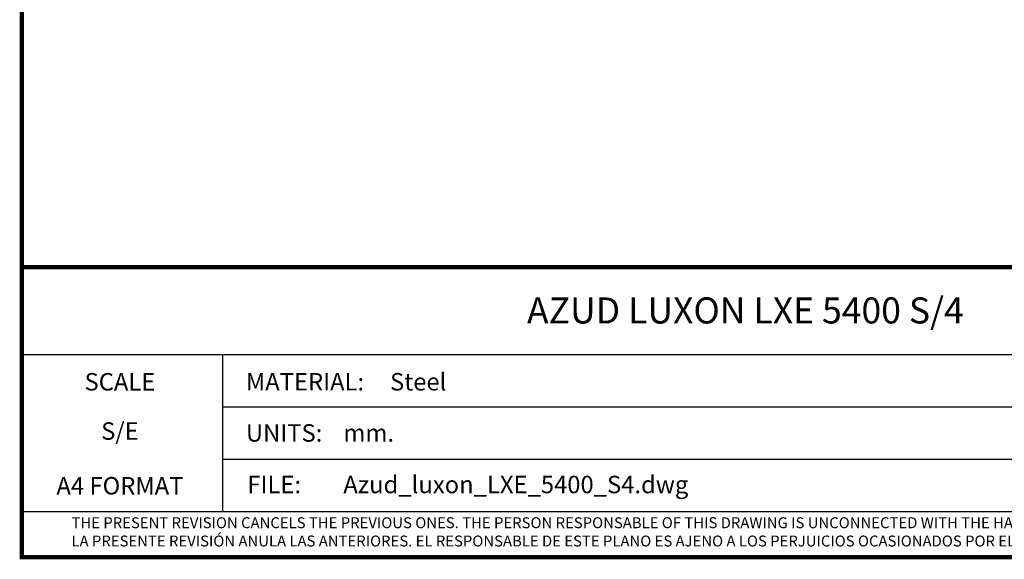
# Model space of a CAD drawing. Units: millimetres. Extents: x 8284 to 13817, y 1083 to 7250.
# Drawn here: x 8284 to 10857, y 1083 to 2492 of the extents above; entities that cross this region are included whole.
import ezdxf
from ezdxf.enums import TextEntityAlignment as Align

# ---------------------------------------------------------------- set-up
doc = ezdxf.new("R2010")
doc.units = ezdxf.units.MM
doc.layers.add('Formato', color=7, linetype='Continuous')
doc.styles.get("Standard").update_dxf_attribs({"font": 'verdana.TTF'})

msp = doc.modelspace()

# ---------------------------------------------------------------- linework, layer by layer
msp.add_line((8289.6, 1207.7), (12735.6, 1207.7))
at = {"layer": 'Formato'}
for p, q in [((8289.6, 1618.2), (12735.6, 1618.2)), ((8814, 1618.2), (8814, 1207.7)), ((8814, 1481.4), (11998.5, 1481.4)), ((8814, 1344.6), (11998.5, 1344.6))]:
    msp.add_line(p, q, dxfattribs=at)
at = {"layer": 'Formato', "const_width": 11.4}
msp.add_lwpolyline([(8289.6, 1088.7), (12735.6, 1088.7), (12735.6, 7244.7), (8289.6, 7244.7)], close=True, dxfattribs=at)
msp.add_lwpolyline([(8289.6, 1207.7), (8289.6, 1846.2), (12735.6, 1846.2)], dxfattribs=at)

# ---------------------------------------------------------------- texts
at = {"layer": 'Formato'}
for s, height, p in [('AZUD LUXON LXE 5400 S/4', 68.096, (9609.7, 1698.9)), ('Steel', 45.6, (9251.8, 1523.9)), ('MATERIAL:', 45.6, (8875.1, 1523.9)), ('UNITS:', 45.6, (8875.1, 1390.2)), ('mm.', 45.6, (9129.7, 1390.2)), ('FILE:', 45.6, (8878.9, 1255.5)), ('Azud_luxon_LXE_5400_S4.dwg', 45.6, (9129.7, 1255.5)), ('THE PRESENT REVISION CANCELS THE PREVIOUS ONES. THE PERSON RESPONSABLE OF THIS DRAWING IS UNCONNECTED WITH THE HARMS PRODUCED FOR AN IMPROPER USE OF THE CANCELLED REVISIONS.', 28.5, (8419.3, 1164.2))]:
    msp.add_text(s, height=height, dxfattribs=at).set_placement(p)
for s, p in [('SCALE', (8545.9, 1523.8)), ('S/E', (8545.9, 1395.2)), ('A4 FORMAT', (8545.9, 1252.2))]:
    msp.add_text(s, height=45.6, dxfattribs=at).set_placement(p, align=Align.CENTER)
at = {"layer": 'Formato', "oblique": 10}
msp.add_text('LA PRESENTE REVISIÓN ANULA LAS ANTERIORES. EL RESPONSABLE DE ESTE PLANO ES AJENO A LOS PERJUICIOS OCASIONADOS POR EL USO INDEBIDO DE REVISIONES ANULADAS.', height=28.5, dxfattribs=at).set_placement((8419.3, 1116.5))

doc.saveas('drawing.dxf')
